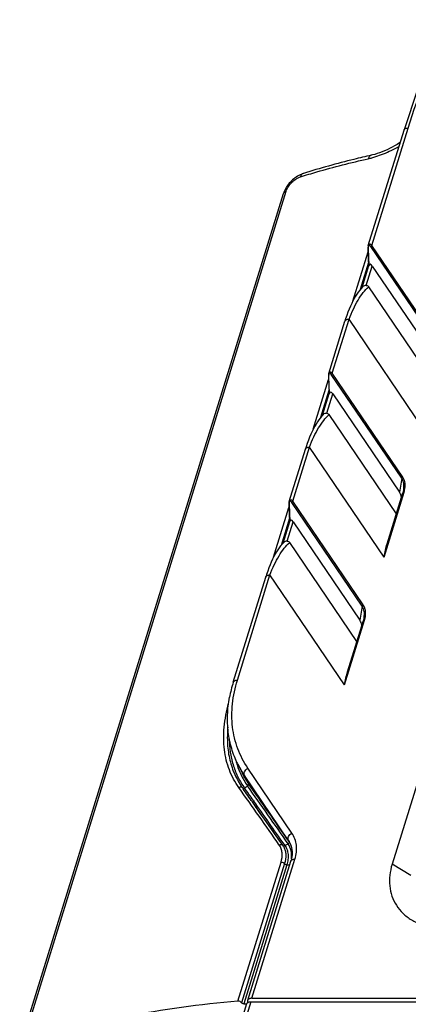
# Model space of a CAD drawing. Units: millimetres. Extents: x 0 to 11192, y 0 to 3437.
# Drawn here: x 956 to 998, y 2918 to 3027 of the extents above; entities that cross this region are included whole.
import ezdxf

# ---------------------------------------------------------------- set-up
doc = ezdxf.new("R2010")
doc.units = ezdxf.units.MM
doc.layers.add('AM_0', color=7, linetype='CONTINUOUS', lineweight=25)

msp = doc.modelspace()

# ---------------------------------------------------------------- linework, layer by layer
at = {"layer": 'AM_0'}
for p, q in [((1025.44, 3026.894), (996.595, 2933.768)), ((1001.543, 3025.751), (997.912, 3014.732)), ((994.366, 3002.014), (998.364, 3014.95)), ((993.972, 3001.983), (997.91, 3014.727)), ((997.91, 3014.727), (997.912, 3014.732)), ((994.305, 3011.946), (994.304, 3011.946)), ((986.477, 3009.802), (986.326, 3009.725)), ((986.828, 3009.94), (986.827, 3009.94)), ((955.569, 2913.722), (984.617, 3007.721)), ((955.885, 2913.999), (984.933, 3007.999)), ((1002.01, 2990.424), (994.25, 3001.875)), ((1002.126, 2990.563), (994.366, 3002.014)), ((992.259, 2995.842), (993.95, 3001.314)), ((993.938, 3001.632), (994.011, 2999.696)), ((993.961, 3001.625), (994.03, 2999.778)), ((993.995, 3000.118), (993.072, 2997.129)), ((993.295, 2997.379), (994.037, 2999.779)), ((993.746, 2997.594), (994.407, 2999.733)), ((994.407, 2999.733), (1001.761, 2988.88)), ((993.342, 2997.429), (993.181, 2997.259)), ((993.373, 2997.459), (993.342, 2997.429)), ((1001.429, 2986.519), (994.026, 2997.444)), ((989.615, 2987.883), (991.395, 2993.642)), ((990.009, 2987.915), (991.85, 2993.871)), ((991.395, 2993.642), (991.395, 2993.642)), ((1000.064, 2981.748), (991.85, 2993.871)), ((997.652, 2976.324), (989.893, 2987.775)), ((997.769, 2976.464), (990.009, 2987.915)), ((987.902, 2981.742), (989.593, 2987.214)), ((989.581, 2987.532), (989.654, 2985.597)), ((989.604, 2987.525), (989.673, 2985.679)), ((989.638, 2986.018), (988.715, 2983.029)), ((988.938, 2983.28), (989.679, 2985.679)), ((989.389, 2983.494), (990.05, 2985.633)), ((990.05, 2985.633), (997.404, 2974.78)), ((988.985, 2983.329), (988.824, 2983.159)), ((989.016, 2983.359), (988.985, 2983.329)), ((997.072, 2972.419), (989.669, 2983.344)), ((985.258, 2973.783), (987.037, 2979.542)), ((985.652, 2973.815), (987.493, 2979.771)), ((987.037, 2979.542), (987.037, 2979.542)), ((995.707, 2967.648), (987.493, 2979.771)), ((997.652, 2976.324), (997.404, 2974.78)), ((995.707, 2967.648), (997.918, 2974.801)), ((996.048, 2969.106), (997.788, 2974.736)), ((997.808, 2974.803), (997.788, 2974.736)), ((997.87, 2975.083), (997.852, 2974.986)), ((997.87, 2975.082), (997.87, 2975.083)), ((993.295, 2962.224), (985.536, 2973.676)), ((993.411, 2962.364), (985.652, 2973.815)), ((983.545, 2967.642), (985.236, 2973.114)), ((985.224, 2973.433), (985.297, 2971.497)), ((985.247, 2973.425), (985.316, 2971.579)), ((985.281, 2971.918), (984.357, 2968.929)), ((984.581, 2969.18), (985.322, 2971.579)), ((985.032, 2969.395), (985.693, 2971.533)), ((985.693, 2971.533), (993.047, 2960.681)), ((984.628, 2969.229), (984.467, 2969.059)), ((984.658, 2969.259), (984.628, 2969.229)), ((992.715, 2958.319), (985.312, 2969.244)), ((979.096, 2953.845), (982.68, 2965.442)), ((979.552, 2954.074), (983.135, 2965.671)), ((982.68, 2965.442), (982.68, 2965.442)), ((991.35, 2953.548), (983.135, 2965.671)), ((993.295, 2962.224), (993.047, 2960.681)), ((991.35, 2953.548), (993.561, 2960.701)), ((991.691, 2955.006), (993.431, 2960.636)), ((993.45, 2960.704), (993.431, 2960.636)), ((993.513, 2960.983), (993.495, 2960.886)), ((993.512, 2960.982), (993.513, 2960.983)), ((979.587, 2944.828), (980.104, 2943.775)), ((985.553, 2937.205), (980.707, 2944.356)), ((980.12, 2943.742), (980.104, 2943.774)), ((980.318, 2943.568), (980.76, 2942.668)), ((985.163, 2936.418), (980.318, 2943.568)), ((980.097, 2942.217), (980.183, 2942.096)), ((980.673, 2942.408), (980.659, 2942.429)), ((980.775, 2942.647), (980.76, 2942.668)), ((981.3, 2940.822), (981.359, 2940.739)), ((984.543, 2935.875), (984.544, 2935.874)), ((984.613, 2935.766), (984.544, 2935.874)), ((984.657, 2935.686), (984.613, 2935.766)), ((984.657, 2935.686), (984.658, 2935.685)), ((984.688, 2935.977), (984.7, 2935.96)), ((984.7, 2935.96), (984.792, 2935.827)), ((984.792, 2935.827), (985.137, 2936.028)), ((985.163, 2936.418), (985.242, 2936.262)), ((985.341, 2936.112), (985.338, 2936.117)), ((985.338, 2936.117), (985.418, 2935.936)), ((979.617, 2918.667), (984.36, 2934.014)), ((984.754, 2933.839), (980.012, 2918.493)), ((984.996, 2933.722), (980.253, 2918.375)), ((980.691, 2918.768), (985.434, 2934.115)), ((981.146, 2918.997), (985.889, 2934.343)), ((984.996, 2933.722), (985.312, 2933.722)), ((998.65, 2932.524), (996.595, 2933.768)), ((980.57, 2918.377), (966.893, 2874.119)), ((981.025, 2918.605), (967.349, 2874.347)), ((980.253, 2918.375), (980.57, 2918.375)), ((980.662, 2918.504), (980.695, 2918.612)), ((980.715, 2918.562), (980.724, 2918.543)), ((981.025, 2918.605), (1071.842, 2918.605)), ((981.146, 2918.997), (1071.963, 2918.997))]:
    msp.add_line(p, q, dxfattribs=at)
for points in [[(997.491, 3013.371), (997.414, 3013.319), (997.141, 3013.146), (996.866, 3012.983), (996.589, 3012.829), (996.312, 3012.686), (996.036, 3012.553), (995.76, 3012.43), (995.487, 3012.318), (995.218, 3012.217), (994.951, 3012.126), (994.687, 3012.045), (994.432, 3011.976), (994.305, 3011.946)], [(986.326, 3009.725), (986.178, 3009.64), (986.034, 3009.548), (985.895, 3009.448), (985.76, 3009.342), (985.63, 3009.23), (985.504, 3009.113), (985.385, 3008.99), (985.271, 3008.863), (985.163, 3008.731), (985.062, 3008.596), (984.968, 3008.458), (984.881, 3008.316), (984.802, 3008.172)], [(986.828, 3009.94), (986.792, 3009.929), (986.633, 3009.87), (986.477, 3009.802)], [(984.802, 3008.172), (984.732, 3008.026), (984.671, 3007.878), (984.617, 3007.721)], [(993.972, 3001.983), (993.966, 3001.962), (993.956, 3001.918), (993.948, 3001.872), (993.942, 3001.824)], [(993.942, 3001.824), (993.939, 3001.774), (993.937, 3001.722), (993.937, 3001.669), (993.938, 3001.632)], [(993.181, 2997.259), (993.023, 2997.072), (992.87, 2996.868), (992.719, 2996.648), (992.571, 2996.411), (992.425, 2996.158), (992.282, 2995.888), (992.141, 2995.6), (992.003, 2995.296), (991.867, 2994.975), (991.734, 2994.637), (991.605, 2994.281), (991.479, 2993.908), (991.395, 2993.642)], [(989.585, 2987.724), (989.582, 2987.674), (989.58, 2987.622), (989.58, 2987.569), (989.581, 2987.532)], [(989.615, 2987.883), (989.609, 2987.862), (989.599, 2987.818), (989.591, 2987.772), (989.585, 2987.724)], [(988.824, 2983.159), (988.666, 2982.972), (988.512, 2982.768), (988.362, 2982.548), (988.214, 2982.312), (988.068, 2982.058), (987.925, 2981.788), (987.784, 2981.501), (987.646, 2981.196), (987.51, 2980.875), (987.377, 2980.537), (987.248, 2980.181), (987.122, 2979.808), (987.037, 2979.542)], [(997.852, 2974.986), (997.832, 2974.896), (997.808, 2974.803)], [(985.228, 2973.624), (985.224, 2973.574), (985.223, 2973.523), (985.223, 2973.469), (985.224, 2973.433)], [(985.258, 2973.783), (985.252, 2973.762), (985.241, 2973.718), (985.234, 2973.672), (985.228, 2973.624)], [(984.467, 2969.059), (984.309, 2968.872), (984.155, 2968.668), (984.005, 2968.448), (983.856, 2968.212), (983.711, 2967.958), (983.567, 2967.688), (983.427, 2967.401), (983.288, 2967.096), (983.153, 2966.775), (983.02, 2966.437), (982.891, 2966.081), (982.764, 2965.708), (982.68, 2965.442)], [(993.495, 2960.886), (993.475, 2960.796), (993.45, 2960.704)], [(984.543, 2935.875), (984.085, 2936.534), (983.569, 2937.274), (983.056, 2938.008), (982.547, 2938.736), (982.041, 2939.459), (981.538, 2940.175), (981.213, 2940.636)], [(985.418, 2935.936), (985.479, 2935.758), (985.526, 2935.574), (985.558, 2935.387), (985.576, 2935.195), (985.58, 2935.001), (985.57, 2934.803), (985.547, 2934.603), (985.509, 2934.402), (985.459, 2934.2), (985.434, 2934.115)]]:
    msp.add_lwpolyline(points, dxfattribs=at)
for centre, radius, start, end in [((994.78, 3001.715), 0.819, 172.39282, 174.63543), ((990.423, 2987.616), 0.819, 172.39282, 174.63543), ((995.094, 2975.674), 2.956, 342.81838, 344.91857), ((995.248, 2975.633), 2.797, 344.91698, 347.22949), ((986.065, 2973.516), 0.819, 172.39282, 174.63543), ((990.737, 2961.574), 2.956, 342.81838, 344.91857), ((990.89, 2961.533), 2.797, 344.91698, 347.22949), ((993.027, 2949.519), 14.587, 162.74819, 169.49685), ((988.081, 2947.453), 8.987, 193.50735, 197.16713), ((987.921, 2947.405), 8.819, 197.17282, 197.7374), ((987.611, 2947.297), 8.492, 197.68479, 205.16451), ((988.974, 2949.436), 10.457, 206.14788, 212.54395), ((987.392, 2947.195), 8.25, 205.1708, 215.29527), ((987.407, 2947.357), 8.134, 206.37968, 215.20368), ((989.025, 2949.468), 10.517, 212.54226, 214.12261), ((195.533, 2385.225), 961.863, 34.924647, 35.385838), ((987.256, 2947.17), 8.527, 214.68241, 215.66441), ((978.847, 2945.022), 3.189, 297.67045, 304.92717), ((337.027, 2486.98), 788.074, 35.161854, 35.284304), ((165.845, 2367.563), 997.192, 34.754847, 35.202218), ((165.234, 2367.3), 998.064, 34.754857, 35.202192), ((303.001, 2463.205), 829.405, 35.143828, 35.267272), ((238.936, 2418.135), 907.735, 34.775637, 35.142314), ((273.894, 2442.547), 865.275, 34.768183, 35.152919), ((984.405, 2935.779), 0.169, 34.90817, 40.52997), ((984.672, 2935.953), 0.159, 254.74822, 262.59945), ((982.99, 2934.956), 2.619, 26.30363, 33.91869), ((983.385, 2934.999), 2.246, 32.71395, 34.22892), ((983.385, 2934.999), 2.246, 28.55604, 32.71105)]:
    msp.add_arc(centre, radius, start, end, dxfattribs=at)
for centre, major_axis, ratio, start_param, end_param in [((994.445, 2998.729), (-0.297, 1.195), 0.2769269, -0.6457027, 0.4297142), ((990.088, 2984.629), (-0.297, 1.195), 0.2769269, -0.6457027, 0.4297142), ((994.453, 2972.737), (2.938, 2.062), 0.6166508, -0.279919, -0.0101093), ((985.73, 2970.529), (-0.297, 1.195), 0.2769269, -0.6457027, 0.4297142), ((990.096, 2958.637), (2.938, 2.062), 0.6166508, -0.279919, -0.0101093)]:
    msp.add_ellipse(centre, major_axis=major_axis, ratio=ratio, start_param=start_param, end_param=end_param, dxfattribs=at)
for points in [[(998.364, 3014.95), (999.574, 3018.622), (1000.785, 3022.294), (1001.995, 3025.967)], [(984.722, 2935.799), (984.746, 2935.804), (984.77, 2935.814), (984.792, 2935.827)]]:
    msp.add_open_spline(points, degree=3, dxfattribs=at)
for points, knots in [([(997.912, 3014.732), (997.923, 3014.766), (997.966, 3014.833), (998.071, 3014.902), (998.208, 3014.943), (998.31, 3014.95), (998.364, 3014.95)], [0, 0, 0, 0, 0.2020517, 0.429859, 0.6959855, 1, 1, 1, 1]), ([(993.967, 3011.565), (994.104, 3011.596), (994.381, 3011.669), (994.942, 3011.838), (995.657, 3012.095), (996.514, 3012.476), (997.077, 3012.777), (997.358, 3012.939)], [0, 0, 0, 0, 0.1152004, 0.2336785, 0.4790564, 0.7350138, 1, 1, 1, 1]), ([(994.304, 3011.946), (993.663, 3011.802), (991.151, 3011.211), (988.662, 3010.518), (986.827, 3009.94)], [0, 0, 0, 0, 0.2545059, 1, 1, 1, 1]), ([(994.304, 3011.946), (994.267, 3011.937), (994.191, 3011.906), (994.095, 3011.822), (994.018, 3011.705), (993.982, 3011.614), (993.967, 3011.565)], [0, 0, 0, 0, 0.2178711, 0.4510429, 0.7104107, 1, 1, 1, 1]), ([(986.5, 3009.563), (987.103, 3009.753), (989.57, 3010.5), (992.069, 3011.139), (993.967, 3011.565)], [0, 0, 0, 0, 0.2454067, 1, 1, 1, 1]), ([(984.933, 3007.999), (984.987, 3008.176), (985.169, 3008.526), (985.547, 3008.979), (985.997, 3009.342), (986.334, 3009.51), (986.5, 3009.563)], [0, 0, 0, 0, 0.2436691, 0.5114163, 0.7710505, 1, 1, 1, 1]), ([(986.827, 3009.94), (986.752, 3009.916), (986.603, 3009.811), (986.527, 3009.651), (986.5, 3009.563)], [0, 0, 0, 0, 0.462518, 1, 1, 1, 1]), ([(984.617, 3007.721), (984.636, 3007.784), (984.725, 3007.909), (984.858, 3007.974), (984.933, 3007.999)], [0, 0, 0, 0, 0.4578195, 1, 1, 1, 1]), ([(993.982, 3001.894), (993.98, 3001.888), (993.974, 3001.865), (993.971, 3001.842), (993.968, 3001.824)], [0, 0, 0, 0, 0.2407636, 1, 1, 1, 1]), ([(994.366, 3002.014), (994.332, 3002.047), (994.277, 3002.09), (994.197, 3002.127), (994.14, 3002.138), (994.084, 3002.13), (994.035, 3002.1), (993.996, 3002.048), (993.979, 3002.006), (993.972, 3001.983)], [0, 0, 0, 0, 0.2828868, 0.406923, 0.5194817, 0.6250364, 0.7335174, 0.8564726, 1, 1, 1, 1]), ([(994.167, 3001.974), (994.151, 3001.987), (994.126, 3002.005), (994.088, 3002.015), (994.021, 3002.008), (993.994, 3001.939), (993.982, 3001.894)], [0, 0, 0, 0, 0.2423435, 0.3486061, 0.4507654, 1, 1, 1, 1]), ([(994.25, 3001.875), (994.244, 3001.885), (994.219, 3001.92), (994.191, 3001.953), (994.167, 3001.974)], [0, 0, 0, 0, 0.2679616, 1, 1, 1, 1]), ([(994.25, 3001.875), (994.254, 3001.889), (994.278, 3001.946), (994.326, 3001.991), (994.366, 3002.014)], [0, 0, 0, 0, 0.2307299, 1, 1, 1, 1]), ([(993.961, 3001.625), (993.955, 3001.626), (993.949, 3001.627), (993.938, 3001.63), (993.938, 3001.632)], [0, 0, 0, 0, 0.7079601, 1, 1, 1, 1]), ([(993.965, 3001.792), (993.963, 3001.778), (993.959, 3001.723), (993.959, 3001.667), (993.961, 3001.625)], [0, 0, 0, 0, 0.2447695, 1, 1, 1, 1]), ([(993.746, 2997.594), (993.675, 2997.594), (993.539, 2997.574), (993.419, 2997.503), (993.373, 2997.459)], [0, 0, 0, 0, 0.5259453, 1, 1, 1, 1]), ([(993.746, 2997.594), (993.804, 2997.594), (993.917, 2997.567), (993.997, 2997.486), (994.026, 2997.444)], [0, 0, 0, 0, 0.5314351, 1, 1, 1, 1]), ([(991.85, 2993.871), (991.994, 2994.249), (992.297, 2994.967), (992.815, 2995.956), (993.373, 2996.789), (993.802, 2997.256), (994.026, 2997.444)], [0, 0, 0, 0, 0.2881854, 0.5533118, 0.7918644, 1, 1, 1, 1]), ([(991.395, 2993.642), (991.405, 2993.677), (991.447, 2993.746), (991.553, 2993.818), (991.692, 2993.862), (991.795, 2993.871), (991.85, 2993.871)], [0, 0, 0, 0, 0.2022141, 0.4300105, 0.6962478, 1, 1, 1, 1]), ([(989.624, 2987.794), (989.623, 2987.788), (989.617, 2987.765), (989.613, 2987.742), (989.611, 2987.724)], [0, 0, 0, 0, 0.2407636, 1, 1, 1, 1]), ([(990.009, 2987.915), (989.974, 2987.947), (989.92, 2987.99), (989.84, 2988.027), (989.783, 2988.038), (989.727, 2988.031), (989.677, 2988), (989.639, 2987.949), (989.622, 2987.907), (989.615, 2987.883)], [0, 0, 0, 0, 0.2828868, 0.406923, 0.5194817, 0.6250364, 0.7335174, 0.8564726, 1, 1, 1, 1]), ([(989.81, 2987.874), (989.794, 2987.887), (989.769, 2987.905), (989.731, 2987.915), (989.664, 2987.908), (989.636, 2987.839), (989.624, 2987.794)], [0, 0, 0, 0, 0.2423435, 0.3486061, 0.4507654, 1, 1, 1, 1]), ([(989.893, 2987.775), (989.887, 2987.785), (989.862, 2987.82), (989.834, 2987.853), (989.81, 2987.874)], [0, 0, 0, 0, 0.2679616, 1, 1, 1, 1]), ([(989.893, 2987.775), (989.897, 2987.789), (989.921, 2987.846), (989.969, 2987.891), (990.009, 2987.915)], [0, 0, 0, 0, 0.2307299, 1, 1, 1, 1]), ([(989.604, 2987.525), (989.598, 2987.526), (989.592, 2987.527), (989.581, 2987.53), (989.581, 2987.532)], [0, 0, 0, 0, 0.7079601, 1, 1, 1, 1]), ([(989.607, 2987.692), (989.606, 2987.679), (989.602, 2987.623), (989.602, 2987.567), (989.604, 2987.525)], [0, 0, 0, 0, 0.2447695, 1, 1, 1, 1]), ([(989.389, 2983.494), (989.318, 2983.494), (989.182, 2983.474), (989.062, 2983.404), (989.016, 2983.359)], [0, 0, 0, 0, 0.5259453, 1, 1, 1, 1]), ([(989.389, 2983.494), (989.447, 2983.494), (989.56, 2983.467), (989.64, 2983.386), (989.669, 2983.344)], [0, 0, 0, 0, 0.531435, 1, 1, 1, 1]), ([(987.493, 2979.771), (987.637, 2980.15), (987.94, 2980.868), (988.458, 2981.856), (989.016, 2982.689), (989.444, 2983.156), (989.669, 2983.344)], [0, 0, 0, 0, 0.2881854, 0.5533118, 0.7918644, 1, 1, 1, 1]), ([(987.037, 2979.542), (987.048, 2979.577), (987.09, 2979.646), (987.196, 2979.719), (987.335, 2979.762), (987.438, 2979.771), (987.493, 2979.771)], [0, 0, 0, 0, 0.2022141, 0.4300105, 0.6962478, 1, 1, 1, 1]), ([(997.652, 2976.324), (997.656, 2976.338), (997.68, 2976.395), (997.728, 2976.44), (997.769, 2976.464)], [0, 0, 0, 0, 0.2307299, 1, 1, 1, 1]), ([(997.87, 2975.083), (997.905, 2975.3), (997.914, 2975.632), (997.805, 2976.049), (997.71, 2976.238), (997.652, 2976.324)], [0, 0, 0, 0, 0.5122967, 0.7576945, 1, 1, 1, 1]), ([(997.975, 2975.015), (998.032, 2975.265), (998.064, 2975.654), (997.948, 2976.144), (997.836, 2976.363), (997.769, 2976.464)], [0, 0, 0, 0, 0.5133426, 0.7580315, 1, 1, 1, 1]), ([(997.788, 2974.736), (997.794, 2974.757), (997.836, 2974.795), (997.889, 2974.801), (997.918, 2974.801)], [0, 0, 0, 0, 0.4266366, 1, 1, 1, 1]), ([(985.267, 2973.694), (985.266, 2973.688), (985.26, 2973.665), (985.256, 2973.642), (985.254, 2973.624)], [0, 0, 0, 0, 0.2407636, 1, 1, 1, 1]), ([(985.652, 2973.815), (985.617, 2973.847), (985.563, 2973.891), (985.483, 2973.927), (985.426, 2973.939), (985.37, 2973.931), (985.32, 2973.9), (985.282, 2973.849), (985.265, 2973.807), (985.258, 2973.784)], [0, 0, 0, 0, 0.2828868, 0.406923, 0.5194817, 0.6250364, 0.7335174, 0.8564726, 1, 1, 1, 1]), ([(985.453, 2973.774), (985.437, 2973.788), (985.412, 2973.805), (985.374, 2973.815), (985.307, 2973.808), (985.279, 2973.739), (985.267, 2973.694)], [0, 0, 0, 0, 0.2423435, 0.3486061, 0.4507654, 1, 1, 1, 1]), ([(985.536, 2973.676), (985.529, 2973.685), (985.505, 2973.72), (985.476, 2973.753), (985.453, 2973.774)], [0, 0, 0, 0, 0.2679616, 1, 1, 1, 1]), ([(985.536, 2973.676), (985.54, 2973.689), (985.564, 2973.746), (985.611, 2973.791), (985.652, 2973.815)], [0, 0, 0, 0, 0.2307299, 1, 1, 1, 1]), ([(985.247, 2973.425), (985.241, 2973.426), (985.234, 2973.427), (985.224, 2973.43), (985.224, 2973.433)], [0, 0, 0, 0, 0.7079601, 1, 1, 1, 1]), ([(985.25, 2973.592), (985.249, 2973.579), (985.245, 2973.523), (985.245, 2973.467), (985.247, 2973.425)], [0, 0, 0, 0, 0.2447695, 1, 1, 1, 1]), ([(985.032, 2969.395), (984.961, 2969.395), (984.825, 2969.375), (984.704, 2969.304), (984.658, 2969.259)], [0, 0, 0, 0, 0.5259453, 1, 1, 1, 1]), ([(985.032, 2969.395), (985.09, 2969.395), (985.203, 2969.367), (985.283, 2969.286), (985.312, 2969.244)], [0, 0, 0, 0, 0.5314351, 1, 1, 1, 1]), ([(983.135, 2965.671), (983.28, 2966.05), (983.582, 2966.768), (984.101, 2967.756), (984.659, 2968.589), (985.087, 2969.056), (985.312, 2969.244)], [0, 0, 0, 0, 0.2881854, 0.5533118, 0.7918644, 1, 1, 1, 1]), ([(995.707, 2967.648), (995.754, 2967.898), (995.853, 2968.387), (995.976, 2968.872), (996.048, 2969.106)], [0, 0, 0, 0, 0.5086416, 1, 1, 1, 1]), ([(982.68, 2965.442), (982.691, 2965.477), (982.733, 2965.546), (982.839, 2965.619), (982.977, 2965.662), (983.081, 2965.671), (983.135, 2965.671)], [0, 0, 0, 0, 0.2022141, 0.4300105, 0.6962478, 1, 1, 1, 1]), ([(993.295, 2962.224), (993.299, 2962.238), (993.323, 2962.295), (993.371, 2962.34), (993.411, 2962.364)], [0, 0, 0, 0, 0.2307299, 1, 1, 1, 1]), ([(993.513, 2960.983), (993.548, 2961.2), (993.557, 2961.533), (993.448, 2961.95), (993.353, 2962.138), (993.295, 2962.224)], [0, 0, 0, 0, 0.5122967, 0.7576945, 1, 1, 1, 1]), ([(993.618, 2960.915), (993.675, 2961.165), (993.706, 2961.554), (993.591, 2962.044), (993.479, 2962.263), (993.411, 2962.364)], [0, 0, 0, 0, 0.5133426, 0.7580315, 1, 1, 1, 1]), ([(993.431, 2960.636), (993.437, 2960.657), (993.479, 2960.695), (993.531, 2960.701), (993.561, 2960.701)], [0, 0, 0, 0, 0.4266366, 1, 1, 1, 1]), ([(980.707, 2944.356), (980.254, 2945.026), (979.5, 2946.49), (978.926, 2948.922), (978.923, 2951.503), (979.288, 2953.22), (979.552, 2954.074)], [0, 0, 0, 0, 0.2401264, 0.4830485, 0.7348471, 1, 1, 1, 1]), ([(979.096, 2953.845), (979.107, 2953.88), (979.149, 2953.949), (979.255, 2954.021), (979.394, 2954.065), (979.497, 2954.074), (979.552, 2954.074)], [0, 0, 0, 0, 0.2022265, 0.4300676, 0.6961873, 1, 1, 1, 1]), ([(991.35, 2953.548), (991.397, 2953.798), (991.496, 2954.287), (991.618, 2954.772), (991.691, 2955.006)], [0, 0, 0, 0, 0.5086416, 1, 1, 1, 1]), ([(979.587, 2944.828), (979.318, 2945.376), (978.871, 2946.527), (978.497, 2948.356), (978.421, 2950.261), (978.566, 2951.539), (978.684, 2952.178)], [0, 0, 0, 0, 0.2433226, 0.4894482, 0.7409538, 1, 1, 1, 1]), ([(979.712, 2942.22), (979.497, 2942.519), (979.105, 2943.148), (978.643, 2944.168), (978.307, 2945.259), (978.027, 2946.832), (978.021, 2948.966), (978.346, 2950.672), (978.582, 2951.543)], [0, 0, 0, 0, 0.1137522, 0.2284013, 0.3453466, 0.465862, 0.7211835, 1, 1, 1, 1]), ([(978.496, 2948.893), (978.438, 2948.269), (978.41, 2947.047), (978.664, 2945.274), (979.213, 2943.645), (979.775, 2942.668), (980.097, 2942.217)], [0, 0, 0, 0, 0.2682153, 0.5210289, 0.7629615, 1, 1, 1, 1]), ([(978.662, 2947.616), (978.666, 2947.125), (978.734, 2946.162), (979.036, 2944.77), (979.53, 2943.477), (979.988, 2942.688), (980.244, 2942.318)], [0, 0, 0, 0, 0.2628376, 0.5147036, 0.7590465, 1, 1, 1, 1]), ([(980.318, 2943.568), (980.289, 2943.627), (980.266, 2943.774), (980.337, 2943.995), (980.488, 2944.2), (980.629, 2944.31), (980.707, 2944.356)], [0, 0, 0, 0, 0.206636, 0.4441641, 0.713739, 1, 1, 1, 1]), ([(979.712, 2942.22), (979.743, 2942.244), (979.811, 2942.281), (979.921, 2942.302), (980.024, 2942.283), (980.078, 2942.242), (980.097, 2942.217)], [0, 0, 0, 0, 0.277335, 0.5402982, 0.7797836, 1, 1, 1, 1]), ([(980.097, 2942.218), (980.108, 2942.203), (980.14, 2942.178), (980.222, 2942.157), (980.29, 2942.176), (980.328, 2942.198)], [0, 0, 0, 0, 0.2232478, 0.4638572, 1, 1, 1, 1]), ([(980.76, 2942.668), (980.77, 2942.649), (980.779, 2942.605), (980.757, 2942.512), (980.702, 2942.454), (980.659, 2942.429)], [0, 0, 0, 0, 0.2211331, 0.4638908, 1, 1, 1, 1]), ([(980.775, 2942.647), (980.784, 2942.629), (980.794, 2942.584), (980.771, 2942.491), (980.716, 2942.433), (980.673, 2942.408)], [0, 0, 0, 0, 0.2211656, 0.4639318, 1, 1, 1, 1]), ([(985.163, 2936.418), (985.134, 2936.477), (985.111, 2936.624), (985.182, 2936.844), (985.333, 2937.05), (985.474, 2937.16), (985.553, 2937.206)], [0, 0, 0, 0, 0.2066455, 0.4441738, 0.7137247, 1, 1, 1, 1]), ([(985.889, 2934.343), (985.966, 2934.595), (986.074, 2935.1), (986.074, 2935.859), (985.907, 2936.575), (985.686, 2937.007), (985.553, 2937.205)], [0, 0, 0, 0, 0.2651412, 0.5169699, 0.7599154, 1, 1, 1, 1]), ([(984.36, 2934.014), (984.46, 2934.34), (984.532, 2934.851), (984.394, 2935.489), (984.254, 2935.766), (984.17, 2935.89)], [0, 0, 0, 0, 0.5271594, 0.7678657, 1, 1, 1, 1]), ([(984.171, 2935.889), (984.185, 2935.899), (984.242, 2935.933), (984.308, 2935.953), (984.357, 2935.955)], [0, 0, 0, 0, 0.258645, 1, 1, 1, 1]), ([(984.357, 2935.955), (984.391, 2935.957), (984.457, 2935.949), (984.513, 2935.912), (984.533, 2935.889)], [0, 0, 0, 0, 0.5261863, 1, 1, 1, 1]), ([(984.565, 2935.84), (984.577, 2935.825), (984.599, 2935.809), (984.624, 2935.801), (984.63, 2935.799)], [0, 0, 0, 0, 0.73758, 1, 1, 1, 1]), ([(984.652, 2935.795), (984.657, 2935.794), (984.681, 2935.792), (984.704, 2935.795), (984.722, 2935.799)], [0, 0, 0, 0, 0.2405145, 1, 1, 1, 1]), ([(984.658, 2935.685), (984.726, 2935.556), (984.835, 2935.275), (984.93, 2934.648), (984.852, 2934.156), (984.754, 2933.839)], [0, 0, 0, 0, 0.2317251, 0.4733283, 1, 1, 1, 1]), ([(984.792, 2935.827), (984.886, 2935.688), (985.04, 2935.376), (985.149, 2934.855), (985.138, 2934.291), (985.055, 2933.912), (984.996, 2933.722)], [0, 0, 0, 0, 0.2307386, 0.4707161, 0.7259475, 1, 1, 1, 1]), ([(985.239, 2936.139), (985.234, 2936.127), (985.209, 2936.083), (985.17, 2936.048), (985.137, 2936.028)], [0, 0, 0, 0, 0.2402452, 1, 1, 1, 1]), ([(985.503, 2934.376), (985.535, 2934.671), (985.517, 2935.256), (985.291, 2935.799), (985.137, 2936.028)], [0, 0, 0, 0, 0.5180721, 1, 1, 1, 1]), ([(985.242, 2936.262), (985.251, 2936.244), (985.259, 2936.201), (985.248, 2936.159), (985.239, 2936.139)], [0, 0, 0, 0, 0.4727843, 1, 1, 1, 1]), ([(984.36, 2934.014), (984.438, 2934.02), (984.558, 2933.995), (984.688, 2933.92), (984.738, 2933.867), (984.754, 2933.839)], [0, 0, 0, 0, 0.5247661, 0.7818631, 1, 1, 1, 1]), ([(984.754, 2933.839), (984.776, 2933.802), (984.855, 2933.744), (984.947, 2933.722), (984.996, 2933.722)], [0, 0, 0, 0, 0.4668339, 1, 1, 1, 1]), ([(985.434, 2934.115), (985.444, 2934.15), (985.486, 2934.219), (985.592, 2934.291), (985.731, 2934.335), (985.834, 2934.343), (985.889, 2934.343)], [0, 0, 0, 0, 0.2022141, 0.4300105, 0.6962478, 1, 1, 1, 1]), ([(996.595, 2933.768), (996.473, 2933.377), (996.303, 2932.586), (996.29, 2931.391), (996.537, 2930.255), (997.037, 2929.223), (997.774, 2928.328), (998.723, 2927.596), (999.847, 2927.052), (1000.666, 2926.825), (1001.09, 2926.743)], [0, 0, 0, 0, 0.1285362, 0.2527123, 0.372862, 0.4906757, 0.6099235, 0.7341854, 0.8644439, 1, 1, 1, 1]), ([(979.617, 2918.667), (975.456, 2918.315), (967.435, 2917.234), (959.586, 2915.227), (955.885, 2913.999)], [0, 0, 0, 0, 0.51713, 1, 1, 1, 1]), ([(980.012, 2918.493), (979.996, 2918.521), (979.945, 2918.574), (979.816, 2918.649), (979.695, 2918.674), (979.617, 2918.667)], [0, 0, 0, 0, 0.2181273, 0.4752272, 1, 1, 1, 1]), ([(980.017, 2918.482), (980.016, 2918.484), (980.015, 2918.488), (980.013, 2918.491), (980.012, 2918.493)], [0, 0, 0, 0, 0.4855574, 1, 1, 1, 1]), ([(980.253, 2918.375), (980.207, 2918.375), (980.137, 2918.392), (980.06, 2918.437), (980.029, 2918.466), (980.017, 2918.482)], [0, 0, 0, 0, 0.5234094, 0.7770414, 1, 1, 1, 1]), ([(980.57, 2918.377), (980.581, 2918.412), (980.623, 2918.481), (980.729, 2918.553), (980.867, 2918.596), (980.971, 2918.605), (981.025, 2918.605)], [0, 0, 0, 0, 0.202228, 0.4300771, 0.6961975, 1, 1, 1, 1]), ([(980.691, 2918.768), (980.681, 2918.736), (980.676, 2918.664), (980.699, 2918.595), (980.715, 2918.562)], [0, 0, 0, 0, 0.4740382, 1, 1, 1, 1]), ([(981.146, 2918.997), (981.092, 2918.997), (980.988, 2918.988), (980.85, 2918.945), (980.744, 2918.872), (980.702, 2918.803), (980.691, 2918.768)], [0, 0, 0, 0, 0.3038025, 0.5699229, 0.797772, 1, 1, 1, 1])]:
    msp.add_open_spline(points, degree=3, knots=knots, dxfattribs=at)

doc.saveas('drawing.dxf')
